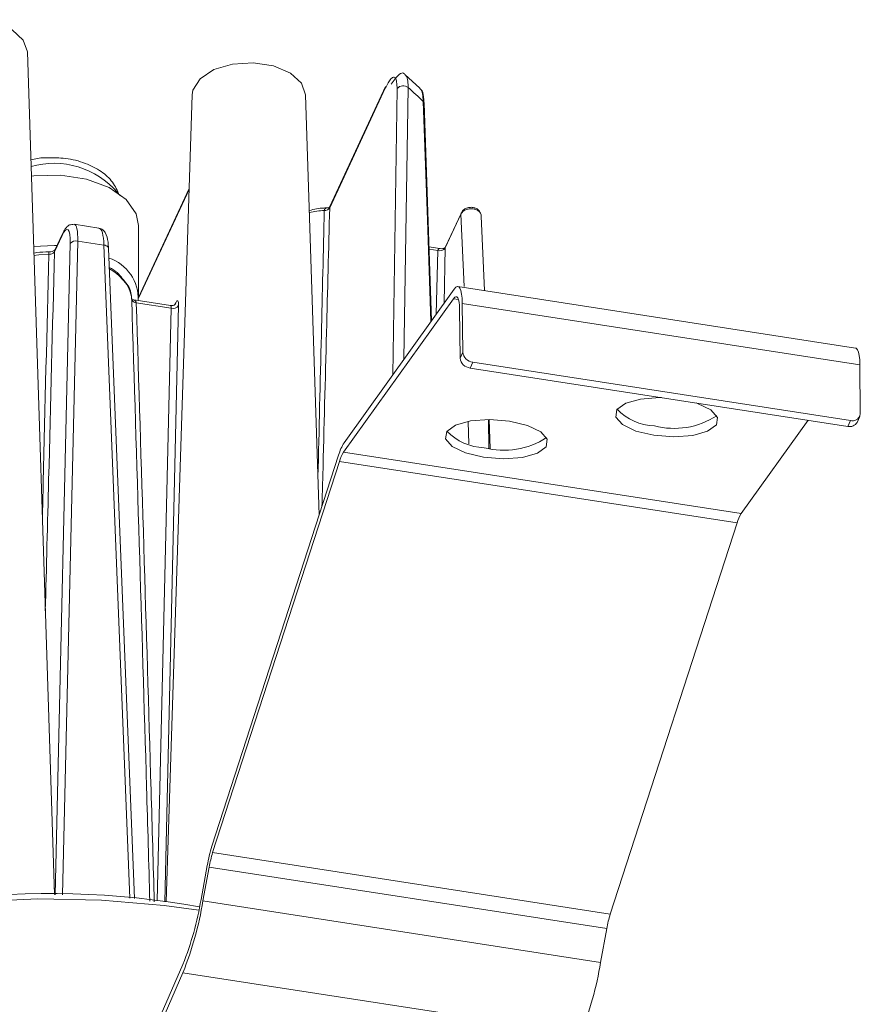
# Model space of a CAD drawing. Units: inches. Extents: x 89 to 201, y 79 to 151.
# Drawn here: x 169 to 178, y 126 to 136 of the extents above; entities that cross this region are included whole.
import ezdxf

# ---------------------------------------------------------------- set-up
doc = ezdxf.new("R2010")
doc.units = ezdxf.units.IN
doc.header["$MEASUREMENT"] = 0

# ---------------------------------------------------------------- blocks, each defined once
blk = doc.blocks.new('block 20')
at = {"color": 7, "lineweight": 9}
blk.add_lwpolyline([(173.968, 131.5065), (173.9591, 131.7885)], dxfattribs=at)
blk = doc.blocks.new('block 21')
at = {"color": 7, "lineweight": 9}
blk.add_lwpolyline([(169.734, 127.1688), (169.4711, 135.3638)], dxfattribs=at)
blk = doc.blocks.new('block 23')
at = {"color": 7, "lineweight": 9}
blk.add_lwpolyline([(172.3068, 130.8583), (172.1755, 134.9454)], dxfattribs=at)
blk = doc.blocks.new('block 24')
at = {"color": 7, "lineweight": 9}
blk.add_lwpolyline([(171.0728, 134.9454), (170.8213, 127.0984)], dxfattribs=at)
blk = doc.blocks.new('block 25')
at = {"color": 7, "lineweight": 9}
blk.add_lwpolyline([(173.3996, 132.7506), (173.3269, 134.8629)], dxfattribs=at)
blk = doc.blocks.new('block 26')
at = {"color": 7, "lineweight": 9}
blk.add_lwpolyline([(170.5116, 127.1321), (170.2601, 133.4515)], dxfattribs=at)
blk = doc.blocks.new('block 31')
at = {"color": 7, "lineweight": 9}
blk.add_lwpolyline([(173.2842, 135.0086), (173.1398, 135.1433)], dxfattribs=at)
blk = doc.blocks.new('block 32')
at = {"color": 7, "lineweight": 9}
blk.add_open_spline([(169.9211, 133.685), (169.91, 133.685), (169.899, 133.685), (169.8894, 133.6825), (169.8794, 133.6795), (169.8708, 133.6738), (169.8635, 133.6678), (169.8535, 133.6595), (169.846, 133.6511), (169.8391, 133.6413), (169.8291, 133.6272), (169.8205, 133.6103), (169.8119, 133.5932)], degree=3, knots=[0, 0, 0, 0, 1, 1, 1, 2, 2, 2, 3, 3, 3, 4, 4, 4, 4], dxfattribs=at)
blk = doc.blocks.new('block 33')
at = {"color": 7, "lineweight": 9}
blk.add_lwpolyline([(170.1667, 133.6487), (169.9259, 133.6859)], dxfattribs=at)
blk = doc.blocks.new('block 34')
at = {"color": 7, "lineweight": 9}
blk.add_open_spline([(170.2601, 133.4515), (170.2587, 133.4725), (170.2573, 133.4935), (170.2552, 133.5123), (170.2511, 133.5493), (170.2439, 133.5775), (170.2273, 133.6053), (170.2198, 133.618), (170.2105, 133.6308), (170.196, 133.6378), (170.1874, 133.642), (170.177, 133.6442), (170.1664, 133.6465)], degree=3, knots=[0, 0, 0, 0, 1, 1, 1, 2, 2, 2, 3, 3, 3, 4, 4, 4, 4], dxfattribs=at)
blk = doc.blocks.new('block 35')
at = {"color": 7, "lineweight": 9}
blk.add_open_spline([(173.3245, 134.8822), (173.3234, 134.8972), (173.3224, 134.9122), (173.321, 134.9258), (173.3183, 134.9563), (173.3135, 134.9804), (173.2948, 134.9973), (173.2917, 135), (173.2883, 135.0028), (173.2849, 135.0054)], degree=3, knots=[0, 0, 0, 0, 1, 1, 1, 2, 2, 2, 3, 3, 3, 3], dxfattribs=at)
blk = doc.blocks.new('block 36')
at = {"color": 7, "lineweight": 9}
blk.add_lwpolyline([(173.3259, 134.8612), (173.3245, 134.8822)], dxfattribs=at)
blk = doc.blocks.new('block 38')
at = {"color": 7, "lineweight": 9}
blk.add_lwpolyline([(169.8119, 133.5932), (169.7381, 133.4346)], dxfattribs=at)
blk = doc.blocks.new('block 40')
at = {"color": 7, "lineweight": 9}
blk.add_lwpolyline([(172.9528, 135.0245), (172.4115, 133.8582)], dxfattribs=at)
blk = doc.blocks.new('block 41')
at = {"color": 7, "lineweight": 9}
blk.add_open_spline([(169.6796, 133.418), (169.6403, 133.4175), (169.601, 133.417), (169.5638, 133.4108), (169.5538, 133.4091), (169.5438, 133.407), (169.5338, 133.4049)], degree=3, knots=[0, 0, 0, 0, 1, 1, 1, 2, 2, 2, 2], dxfattribs=at)
blk = doc.blocks.new('block 42')
at = {"color": 7, "lineweight": 9}
blk.add_open_spline([(169.7378, 133.4327), (169.7385, 133.4341), (169.7388, 133.4353), (169.7388, 133.4356), (169.7388, 133.4361), (169.7381, 133.4347), (169.7361, 133.433), (169.734, 133.4315), (169.7306, 133.4294), (169.7264, 133.4277), (169.7223, 133.4256), (169.7168, 133.4237), (169.7109, 133.422), (169.7044, 133.4205), (169.6975, 133.4189), (169.6899, 133.4186), (169.6865, 133.4184), (169.683, 133.4184), (169.6796, 133.4184)], degree=3, knots=[0, 0, 0, 0, 1, 1, 1, 2, 2, 2, 3, 3, 3, 4, 4, 4, 5, 5, 5, 6, 6, 6, 6], dxfattribs=at)
blk = doc.blocks.new('block 43')
at = {"color": 7, "lineweight": 9}
blk.add_open_spline([(170.3927, 133.159), (170.3779, 133.1798), (170.3631, 133.2007), (170.3424, 133.2186), (170.3214, 133.2367), (170.2945, 133.2516), (170.2676, 133.2666)], degree=3, knots=[0, 0, 0, 0, 1, 1, 1, 2, 2, 2, 2], dxfattribs=at)
blk = doc.blocks.new('block 44')
at = {"color": 7, "lineweight": 9}
blk.add_open_spline([(170.4837, 132.9567), (170.484, 132.961), (170.484, 132.9654), (170.484, 132.9697), (170.4847, 133.0153), (170.4692, 133.0618), (170.4406, 133.1023), (170.4268, 133.1221), (170.4099, 133.1405), (170.3927, 133.159)], degree=3, knots=[0, 0, 0, 0, 1, 1, 1, 2, 2, 2, 3, 3, 3, 3], dxfattribs=at)
blk = doc.blocks.new('block 47')
at = {"color": 7, "lineweight": 9}
blk.add_lwpolyline([(171.0435, 134.0339), (170.5522, 132.9752)], dxfattribs=at)
blk = doc.blocks.new('block 51')
at = {"color": 7, "lineweight": 9}
blk.add_open_spline([(170.4881, 132.9536), (170.4885, 132.9542), (170.4857, 132.9576), (170.485, 132.9578)], degree=3, dxfattribs=at)
blk = doc.blocks.new('block 52')
at = {"color": 7, "lineweight": 9}
blk.add_lwpolyline([(170.8636, 132.8954), (170.4868, 132.9536)], dxfattribs=at)
blk = doc.blocks.new('block 53')
at = {"color": 7, "lineweight": 9}
blk.add_open_spline([(170.9112, 132.9125), (170.9105, 132.9114), (170.9091, 132.9099), (170.9077, 132.9083), (170.9053, 132.9061), (170.9019, 132.9035), (170.8978, 132.9013), (170.8926, 132.8985), (170.8867, 132.8961), (170.8802, 132.8954), (170.8747, 132.8947), (170.8692, 132.8954), (170.8636, 132.8961)], degree=3, knots=[0, 0, 0, 0, 1, 1, 1, 2, 2, 2, 3, 3, 3, 4, 4, 4, 4], dxfattribs=at)
blk = doc.blocks.new('block 55')
at = {"color": 7, "lineweight": 9}
blk.add_open_spline([(172.3936, 133.8447), (172.3798, 133.8449), (172.3664, 133.8451), (172.3526, 133.8444), (172.3044, 133.8425), (172.2579, 133.8316), (172.2117, 133.8209)], degree=3, knots=[0, 0, 0, 0, 1, 1, 1, 2, 2, 2, 2], dxfattribs=at)
blk = doc.blocks.new('block 56')
at = {"color": 7, "lineweight": 9}
blk.add_open_spline([(172.4112, 133.858), (172.4108, 133.8573), (172.4105, 133.8564), (172.4098, 133.8554), (172.4074, 133.8526), (172.4012, 133.8483), (172.3977, 133.847), (172.3957, 133.8463), (172.3946, 133.8463), (172.3933, 133.8464)], degree=3, knots=[0, 0, 0, 0, 1, 1, 1, 2, 2, 2, 3, 3, 3, 3], dxfattribs=at)
blk = doc.blocks.new('block 57')
at = {"color": 7, "lineweight": 9}
blk.add_open_spline([(173.8805, 133.7722), (173.8805, 133.7732), (173.8809, 133.7744), (173.8809, 133.7755), (173.8812, 133.7848), (173.8774, 133.7941), (173.8726, 133.8023), (173.8681, 133.8101), (173.8633, 133.8172), (173.8571, 133.8232), (173.8505, 133.8294), (173.843, 133.8347), (173.8347, 133.8389), (173.825, 133.8437), (173.8151, 133.8471), (173.8044, 133.849), (173.792, 133.8513), (173.7792, 133.8518), (173.7672, 133.8502), (173.7537, 133.8487), (173.741, 133.8451), (173.7293, 133.8394), (173.7193, 133.8346), (173.71, 133.8282), (173.7027, 133.8201), (173.6972, 133.8135), (173.6931, 133.806), (173.6886, 133.7984)], degree=3, knots=[0, 0, 0, 0, 1, 1, 1, 2, 2, 2, 3, 3, 3, 4, 4, 4, 5, 5, 5, 6, 6, 6, 7, 7, 7, 8, 8, 8, 9, 9, 9, 9], dxfattribs=at)
blk = doc.blocks.new('block 58')
at = {"color": 7, "lineweight": 9}
blk.add_lwpolyline([(173.6883, 133.7987), (173.5343, 133.467)], dxfattribs=at)
blk = doc.blocks.new('block 59')
at = {"color": 7, "lineweight": 9}
blk.add_lwpolyline([(173.5002, 133.4487), (173.3748, 133.468)], dxfattribs=at)
blk = doc.blocks.new('block 60')
at = {"color": 7, "lineweight": 9}
blk.add_open_spline([(173.535, 133.4683), (173.5343, 133.467), (173.5329, 133.4645), (173.5312, 133.4621), (173.5284, 133.4583), (173.5246, 133.4547), (173.5195, 133.4523), (173.5133, 133.4494), (173.5057, 133.4482), (173.5029, 133.4484)], degree=3, knots=[0, 0, 0, 0, 1, 1, 1, 2, 2, 2, 3, 3, 3, 3], dxfattribs=at)
blk = doc.blocks.new('block 74')
at = {"color": 7, "lineweight": 9}
blk.add_open_spline([(169.6644, 134.3327), (169.6544, 134.3331), (169.6448, 134.3337), (169.6351, 134.3337), (169.5907, 134.3336), (169.5476, 134.3224), (169.5049, 134.3112)], degree=3, knots=[0, 0, 0, 0, 1, 1, 1, 2, 2, 2, 2], dxfattribs=at)
blk = doc.blocks.new('block 75')
at = {"color": 7, "lineweight": 9}
blk.add_open_spline([(170.3655, 133.9674), (170.3458, 134.0116), (170.3266, 134.0561), (170.2983, 134.0948), (170.269, 134.1348), (170.2308, 134.1689), (170.1884, 134.1982), (170.1419, 134.2304), (170.0899, 134.2571), (170.0337, 134.2785), (169.9738, 134.3015), (169.9087, 134.3186), (169.8415, 134.3263), (169.7833, 134.3331), (169.7237, 134.3329), (169.6644, 134.3327)], degree=3, knots=[0, 0, 0, 0, 1, 1, 1, 2, 2, 2, 3, 3, 3, 4, 4, 4, 5, 5, 5, 5], dxfattribs=at)
blk = doc.blocks.new('block 76')
at = {"color": 7, "lineweight": 9}
blk.add_lwpolyline([(170.5526, 132.9898), (170.5526, 133.6757)], dxfattribs=at)
blk = doc.blocks.new('block 77')
at = {"color": 7, "lineweight": 9}
blk.add_lwpolyline([(177.5185, 132.4834), (173.6549, 133.0811)], dxfattribs=at)
blk = doc.blocks.new('block 78')
at = {"color": 7, "lineweight": 9}
blk.add_lwpolyline([(177.5337, 131.7604), (177.5595, 131.8183)], dxfattribs=at)
blk = doc.blocks.new('block 326')
at = {"color": 7, "lineweight": 9}
blk.add_lwpolyline([(171.1382, 127.0172), (170.8016, 127.0643), (170.1908, 127.1166), (169.5738, 127.1285), (168.9585, 127.0997), (168.3529, 127.0305), (167.7648, 126.922), (167.2022, 126.7756), (166.672, 126.593), (166.1811, 126.3766), (165.7363, 126.1294), (165.3436, 125.8547), (165.0073, 125.5558), (164.7321, 125.2366), (164.5219, 124.9016), (164.3793, 124.5548), (164.3059, 124.201), (164.2973, 124.0849)], dxfattribs=at)
blk = doc.blocks.new('block 344')
at = {"color": 7, "lineweight": 9}
blk.add_open_spline([(171.1451, 127.0508), (169.5114, 127.3447), (167.8268, 127.1328), (166.3165, 126.4438)], degree=3, dxfattribs=at)
blk = doc.blocks.new('block 354')
at = {"color": 7, "lineweight": 9}
blk.add_open_spline([(173.319, 134.8801), (173.2711, 134.9268), (173.2218, 134.9718), (173.1708, 135.0148)], degree=3, dxfattribs=at)
blk = doc.blocks.new('block 355')
at = {"color": 7, "lineweight": 9}
blk.add_lwpolyline([(173.8809, 133.765), (173.9122, 133.0413)], dxfattribs=at)
blk = doc.blocks.new('block 356')
at = {"color": 7, "lineweight": 9}
blk.add_lwpolyline([(173.9508, 131.7861), (173.9567, 131.5095)], dxfattribs=at)
blk = doc.blocks.new('block 357')
at = {"color": 7, "lineweight": 9}
blk.add_lwpolyline([(169.4711, 135.3638), (169.4319, 135.4758), (169.3227, 135.5752), (169.1583, 135.645), (168.9616, 135.6753), (168.7587, 135.6625), (168.5782, 135.6079), (168.4442, 135.5192), (168.3753, 135.4084), (168.3684, 135.3638)], dxfattribs=at)
blk = doc.blocks.new('block 365')
at = {"color": 7, "lineweight": 9}
blk.add_lwpolyline([(172.1755, 134.9454), (172.1366, 135.0576), (172.0274, 135.1568), (171.8631, 135.2265), (171.666, 135.257), (171.4634, 135.2441), (171.2829, 135.1895), (171.1489, 135.1008), (171.0797, 134.99), (171.0728, 134.9454)], dxfattribs=at)
blk = doc.blocks.new('block 366')
at = {"color": 7, "lineweight": 9}
blk.add_open_spline([(173.1708, 135.0148), (173.1395, 135.0417), (173.0923, 135.0383), (173.0654, 135.0069), (173.0647, 135.0061), (173.064, 135.0052), (173.0633, 135.0043)], degree=3, knots=[0, 0, 0, 0, 1, 1, 1, 2, 2, 2, 2], dxfattribs=at)
blk = doc.blocks.new('block 367')
at = {"color": 7, "lineweight": 9}
blk.add_lwpolyline([(172.9493, 135.0093), (172.4095, 133.8461)], dxfattribs=at)
blk = doc.blocks.new('block 368')
at = {"color": 7, "lineweight": 9}
blk.add_open_spline([(173.0633, 135.0043), (173.0633, 135.0173), (173.0633, 135.03), (173.0626, 135.0414), (173.0613, 135.0626), (173.0585, 135.0787), (173.0544, 135.0905), (173.0496, 135.1048), (173.0434, 135.1125), (173.0361, 135.1149), (173.0265, 135.1182), (173.0155, 135.1127), (173.0037, 135.0996), (172.9865, 135.0803), (172.9679, 135.0448), (172.9493, 135.0093)], degree=3, knots=[0, 0, 0, 0, 1, 1, 1, 2, 2, 2, 3, 3, 3, 4, 4, 4, 5, 5, 5, 5], dxfattribs=at)
blk = doc.blocks.new('block 369')
at = {"color": 7, "lineweight": 9}
blk.add_open_spline([(173.3272, 134.8629), (173.3269, 134.8695), (173.3238, 134.8757), (173.319, 134.8801)], degree=3, dxfattribs=at)
blk = doc.blocks.new('block 372')
at = {"color": 7, "lineweight": 9}
blk.add_open_spline([(173.8809, 133.765), (173.8809, 133.7708), (173.8809, 133.7767), (173.8795, 133.7824), (173.8774, 133.7898), (173.8736, 133.797), (173.8678, 133.8037), (173.8623, 133.8101), (173.8554, 133.8159), (173.8474, 133.8208), (173.8392, 133.8256), (173.8299, 133.8296), (173.8199, 133.8323), (173.8099, 133.8351), (173.7992, 133.8366), (173.7882, 133.837), (173.7772, 133.8373), (173.7658, 133.8363), (173.7548, 133.834), (173.7437, 133.8318), (173.7331, 133.828), (173.7238, 133.8232), (173.7141, 133.8184), (173.7055, 133.8125), (173.6993, 133.8056), (173.6931, 133.7989), (173.689, 133.7911), (173.6848, 133.7836)], degree=3, knots=[0, 0, 0, 0, 1, 1, 1, 2, 2, 2, 3, 3, 3, 4, 4, 4, 5, 5, 5, 6, 6, 6, 7, 7, 7, 8, 8, 8, 9, 9, 9, 9], dxfattribs=at)
blk = doc.blocks.new('block 373')
at = {"color": 7, "lineweight": 9}
blk.add_lwpolyline([(173.7599, 131.5503), (173.7551, 131.7672)], dxfattribs=at)
blk = doc.blocks.new('block 374')
at = {"color": 7, "lineweight": 9}
blk.add_lwpolyline([(173.7148, 133.0815), (173.6848, 133.7836)], dxfattribs=at)
blk = doc.blocks.new('block 375')
at = {"color": 7, "lineweight": 9}
blk.add_lwpolyline([(173.6848, 133.7836), (173.5326, 133.4559)], dxfattribs=at)
blk = doc.blocks.new('block 377')
at = {"color": 7, "lineweight": 9}
blk.add_open_spline([(170.9412, 132.8958), (170.9422, 132.9476), (170.9298, 132.96), (170.9129, 132.9238)], degree=3, dxfattribs=at)
blk = doc.blocks.new('block 378')
at = {"color": 7, "lineweight": 9}
blk.add_open_spline([(169.9614, 133.5231), (169.9342, 133.5309), (169.9052, 133.5212), (169.888, 133.4987)], degree=3, dxfattribs=at)
blk = doc.blocks.new('block 379')
at = {"color": 7, "lineweight": 9}
blk.add_lwpolyline([(170.2156, 133.4838), (169.9614, 133.5231)], dxfattribs=at)
blk = doc.blocks.new('block 380')
at = {"color": 7, "lineweight": 9}
blk.add_lwpolyline([(169.8084, 133.5782), (169.7347, 133.4196)], dxfattribs=at)
blk = doc.blocks.new('block 381')
at = {"color": 7, "lineweight": 9}
blk.add_open_spline([(169.888, 133.4987), (169.8914, 133.6458), (169.856, 133.6811), (169.8084, 133.5782)], degree=3, dxfattribs=at)
blk = doc.blocks.new('block 382')
at = {"color": 7, "lineweight": 9}
blk.add_lwpolyline([(170.2156, 133.4838), (170.2266, 133.4818), (170.2366, 133.4783), (170.2453, 133.4737), (170.2521, 133.4683), (170.257, 133.462), (170.2597, 133.4552), (170.2601, 133.4515)], dxfattribs=at)
blk = doc.blocks.new('block 383')
at = {"color": 7, "lineweight": 9}
blk.add_open_spline([(169.6785, 133.3939), (169.6854, 133.3944), (169.692, 133.395), (169.6985, 133.3963), (169.7047, 133.3977), (169.7106, 133.4), (169.7157, 133.4024), (169.7209, 133.4049), (169.7254, 133.4079), (169.7285, 133.4112), (169.7312, 133.4139), (169.733, 133.4167), (169.7347, 133.4196)], degree=3, knots=[0, 0, 0, 0, 1, 1, 1, 2, 2, 2, 3, 3, 3, 4, 4, 4, 4], dxfattribs=at)
blk = doc.blocks.new('block 384')
at = {"color": 7, "lineweight": 9}
blk.add_open_spline([(170.485, 132.9559), (170.4792, 133.0244), (170.4516, 133.0892), (170.4058, 133.1405)], degree=3, dxfattribs=at)
blk = doc.blocks.new('block 386')
at = {"color": 7, "lineweight": 9}
blk.add_open_spline([(173.4592, 133.4315), (173.4864, 133.4237), (173.5153, 133.4334), (173.5326, 133.4559)], degree=3, dxfattribs=at)
blk = doc.blocks.new('block 387')
at = {"color": 7, "lineweight": 9}
blk.add_open_spline([(170.485, 132.9559), (170.4909, 132.9362), (170.5091, 132.923), (170.5295, 132.9235)], degree=3, dxfattribs=at)
blk = doc.blocks.new('block 388')
at = {"color": 7, "lineweight": 9}
blk.add_open_spline([(170.8674, 132.8713), (170.8947, 132.8636), (170.9239, 132.8732), (170.9412, 132.8958)], degree=3, dxfattribs=at)
blk = doc.blocks.new('block 389')
at = {"color": 7, "lineweight": 9}
blk.add_lwpolyline([(170.8674, 132.8713), (170.5295, 132.9235)], dxfattribs=at)
blk = doc.blocks.new('block 390')
at = {"color": 7, "lineweight": 9}
blk.add_open_spline([(172.3567, 133.8206), (172.3778, 133.8194), (172.3974, 133.829), (172.4095, 133.8461)], degree=3, dxfattribs=at)
blk = doc.blocks.new('block 392')
at = {"color": 7, "lineweight": 9}
blk.add_open_spline([(173.0072, 135.0481), (173.0334, 135.0843), (173.0599, 135.1204), (173.0847, 135.1413), (173.1019, 135.1559), (173.1188, 135.163), (173.1305, 135.152), (173.1336, 135.1494), (173.136, 135.1458), (173.1384, 135.1421)], degree=3, knots=[0, 0, 0, 0, 1, 1, 1, 2, 2, 2, 3, 3, 3, 3], dxfattribs=at)
blk = doc.blocks.new('block 393')
at = {"color": 7, "lineweight": 9}
blk.add_lwpolyline([(172.9528, 135.0245), (172.9507, 135.0186), (172.9493, 135.0093)], dxfattribs=at)
blk = doc.blocks.new('block 394')
at = {"color": 7, "lineweight": 9}
blk.add_open_spline([(173.319, 134.8801), (173.3166, 134.9063), (173.3141, 134.9325), (173.31, 134.9546), (173.3059, 134.9763), (173.2997, 134.9938), (173.2914, 135.0014), (173.2886, 135.004), (173.2855, 135.0054), (173.2824, 135.0067)], degree=3, knots=[0, 0, 0, 0, 1, 1, 1, 2, 2, 2, 3, 3, 3, 3], dxfattribs=at)
blk = doc.blocks.new('block 395')
at = {"color": 7, "lineweight": 9}
blk.add_lwpolyline([(169.8119, 133.5932), (169.8098, 133.5874), (169.8084, 133.5782)], dxfattribs=at)
blk = doc.blocks.new('block 399')
at = {"color": 7, "lineweight": 9}
blk.add_lwpolyline([(170.9129, 132.9238), (170.9115, 132.9147), (170.9095, 132.9089)], dxfattribs=at)
blk = doc.blocks.new('block 400')
at = {"color": 7, "lineweight": 9}
blk.add_open_spline([(172.3567, 133.8206), (172.3574, 133.8246), (172.3581, 133.8285), (172.3598, 133.8316), (172.363, 133.8363), (172.3664, 133.8392), (172.3705, 133.8413), (172.3716, 133.842), (172.3726, 133.8425), (172.374, 133.8428), (172.3798, 133.8451), (172.3867, 133.8454), (172.3936, 133.8459)], degree=3, knots=[0, 0, 0, 0, 1, 1, 1, 2, 2, 2, 3, 3, 3, 4, 4, 4, 4], dxfattribs=at)
blk = doc.blocks.new('block 548')
at = {"color": 7, "lineweight": 9}
blk.add_lwpolyline([(169.5318, 133.4704), (169.7343, 133.4802), (169.7591, 133.4794)], dxfattribs=at)
blk = doc.blocks.new('block 549')
at = {"color": 7, "lineweight": 9}
blk.add_open_spline([(170.5488, 132.9442), (170.5563, 133.1302), (170.4402, 133.2988), (170.2639, 133.3583)], degree=3, dxfattribs=at)
blk = doc.blocks.new('block 550')
at = {"color": 7, "lineweight": 9}
blk.add_lwpolyline([(170.5526, 133.6757), (170.5295, 133.7892), (170.4313, 133.9283), (170.2649, 134.0437), (170.0454, 134.1246), (169.7943, 134.1636), (169.5345, 134.1567), (169.5101, 134.1536)], dxfattribs=at)
blk = doc.blocks.new('block 551')
at = {"color": 7, "lineweight": 9}
blk.add_lwpolyline([(170.5619, 125.5252), (170.9825, 126.4894)], dxfattribs=at)
blk = doc.blocks.new('block 552')
at = {"color": 7, "lineweight": 9}
blk.add_open_spline([(170.9825, 126.4894), (171.0638, 126.6937), (171.1231, 126.9063), (171.1589, 127.1233)], degree=3, dxfattribs=at)
blk = doc.blocks.new('block 553')
at = {"color": 7, "lineweight": 9}
blk.add_lwpolyline([(171.1589, 127.1233), (171.2192, 127.4527)], dxfattribs=at)
blk = doc.blocks.new('block 554')
at = {"color": 7, "lineweight": 9}
blk.add_open_spline([(171.2647, 127.6394), (171.2454, 127.5783), (171.2302, 127.5159), (171.2192, 127.4527)], degree=3, dxfattribs=at)
blk = doc.blocks.new('block 555')
at = {"color": 7, "lineweight": 9}
blk.add_lwpolyline([(171.2647, 127.6394), (172.4963, 131.4431)], dxfattribs=at)
blk = doc.blocks.new('block 556')
at = {"color": 7, "lineweight": 9}
blk.add_open_spline([(172.5497, 131.563), (172.5262, 131.5258), (172.5083, 131.4855), (172.4963, 131.4431)], degree=3, dxfattribs=at)
blk = doc.blocks.new('block 557')
at = {"color": 7, "lineweight": 9}
blk.add_lwpolyline([(172.5497, 131.563), (173.618, 133.0554)], dxfattribs=at)
blk = doc.blocks.new('block 558')
at = {"color": 7, "lineweight": 9}
blk.add_lwpolyline([(173.618, 133.0554), (173.6338, 133.0734), (173.649, 133.0809), (173.6624, 133.078), (173.6742, 133.0646), (173.6838, 133.0411), (173.691, 133.0081), (173.6955, 132.9664), (173.6972, 132.9173)], dxfattribs=at)
blk = doc.blocks.new('block 559')
at = {"color": 7, "lineweight": 9}
blk.add_lwpolyline([(173.6972, 132.9173), (173.7014, 132.4419)], dxfattribs=at)
blk = doc.blocks.new('block 560')
at = {"color": 7, "lineweight": 9}
blk.add_lwpolyline([(173.6755, 132.384), (173.7014, 132.4419)], dxfattribs=at)
blk = doc.blocks.new('block 561')
at = {"color": 7, "lineweight": 9}
blk.add_lwpolyline([(173.6714, 132.8594), (173.6755, 132.384)], dxfattribs=at)
blk = doc.blocks.new('block 562')
at = {"color": 7, "lineweight": 9}
blk.add_lwpolyline([(173.6118, 132.9629), (173.6239, 132.9764), (173.6352, 132.9822), (173.6452, 132.98), (173.6542, 132.9698), (173.6614, 132.9523), (173.6666, 132.9275), (173.67, 132.8963), (173.6714, 132.8594)], dxfattribs=at)
blk = doc.blocks.new('block 563')
at = {"color": 7, "lineweight": 9}
blk.add_lwpolyline([(172.5435, 131.4705), (173.6118, 132.9629)], dxfattribs=at)
blk = doc.blocks.new('block 564')
at = {"color": 7, "lineweight": 9}
blk.add_open_spline([(172.5435, 131.4705), (172.5259, 131.4426), (172.5125, 131.4125), (172.5035, 131.3808)], degree=3, dxfattribs=at)
blk = doc.blocks.new('block 565')
at = {"color": 7, "lineweight": 9}
blk.add_lwpolyline([(171.2719, 127.5771), (172.5035, 131.3808)], dxfattribs=at)
blk = doc.blocks.new('block 566')
at = {"color": 7, "lineweight": 9}
blk.add_open_spline([(171.2719, 127.5771), (171.2578, 127.5311), (171.2461, 127.4844), (171.2378, 127.437)], degree=3, dxfattribs=at)
blk = doc.blocks.new('block 567')
at = {"color": 7, "lineweight": 9}
blk.add_lwpolyline([(171.1775, 127.1075), (171.2378, 127.437)], dxfattribs=at)
blk = doc.blocks.new('block 568')
at = {"color": 7, "lineweight": 9}
blk.add_open_spline([(170.9835, 126.4104), (171.0731, 126.635), (171.1382, 126.8687), (171.1775, 127.1075)], degree=3, dxfattribs=at)
blk = doc.blocks.new('block 569')
at = {"color": 7, "lineweight": 9}
blk.add_lwpolyline([(170.5629, 125.4461), (170.9835, 126.4104)], dxfattribs=at)
blk = doc.blocks.new('block 573')
at = {"color": 7, "lineweight": 9}
blk.add_lwpolyline([(173.7985, 132.3468), (173.7727, 132.2889)], dxfattribs=at)
blk = doc.blocks.new('block 574')
at = {"color": 7, "lineweight": 9}
blk.add_open_spline([(173.6755, 132.384), (173.6817, 132.3334), (173.722, 132.2939), (173.7727, 132.2889)], degree=3, dxfattribs=at)
blk = doc.blocks.new('block 575')
at = {"color": 7, "lineweight": 9}
blk.add_open_spline([(173.7014, 132.4419), (173.7076, 132.3912), (173.7479, 132.3518), (173.7985, 132.3468)], degree=3, dxfattribs=at)
blk = doc.blocks.new('block 576')
at = {"color": 7, "lineweight": 9}
blk.add_lwpolyline([(173.6972, 132.9173), (177.5609, 132.3196)], dxfattribs=at)
blk = doc.blocks.new('block 577')
at = {"color": 7, "lineweight": 9}
blk.add_lwpolyline([(177.5609, 132.3196), (177.565, 131.8441)], dxfattribs=at)
blk = doc.blocks.new('block 578')
at = {"color": 7, "lineweight": 9}
blk.add_open_spline([(177.4689, 131.7789), (177.5085, 131.7672), (177.5502, 131.7895), (177.5619, 131.8292), (177.5637, 131.834), (177.5644, 131.8392), (177.565, 131.8441)], degree=3, knots=[0, 0, 0, 0, 1, 1, 1, 2, 2, 2, 2], dxfattribs=at)
blk = doc.blocks.new('block 579')
at = {"color": 7, "lineweight": 9}
blk.add_lwpolyline([(173.7985, 132.3468), (177.4689, 131.7789)], dxfattribs=at)
blk = doc.blocks.new('block 580')
at = {"color": 7, "lineweight": 9}
blk.add_lwpolyline([(177.4431, 131.721), (177.4689, 131.7789)], dxfattribs=at)
blk = doc.blocks.new('block 581')
at = {"color": 7, "lineweight": 9}
blk.add_lwpolyline([(173.7727, 132.2889), (177.4431, 131.721)], dxfattribs=at)
blk = doc.blocks.new('block 582')
at = {"color": 7, "lineweight": 9}
blk.add_lwpolyline([(177.5185, 132.4834), (177.5261, 132.4805), (177.5378, 132.467), (177.5475, 132.4434), (177.5547, 132.4104), (177.5592, 132.3687), (177.5609, 132.3196)], dxfattribs=at)
blk = doc.blocks.new('block 583')
at = {"color": 7, "lineweight": 9}
blk.add_open_spline([(177.4431, 131.721), (177.4789, 131.7125), (177.5158, 131.7286), (177.5337, 131.7604)], degree=3, dxfattribs=at)
blk = doc.blocks.new('block 584')
at = {"color": 7, "lineweight": 9}
blk.add_lwpolyline([(172.5435, 131.4705), (176.4071, 130.873)], dxfattribs=at)
blk = doc.blocks.new('block 585')
at = {"color": 7, "lineweight": 9}
blk.add_lwpolyline([(173.9033, 131.4218), (173.7282, 131.4636), (173.5987, 131.526), (173.535, 131.5994), (173.5463, 131.6722), (173.6311, 131.7339), (173.7768, 131.7747), (173.9608, 131.7885), (174.1551, 131.7734), (174.3304, 131.7313), (174.4596, 131.669), (174.5237, 131.5958), (174.5123, 131.5229), (174.4273, 131.4612), (174.2819, 131.4204), (174.0979, 131.4066), (173.9033, 131.4218)], dxfattribs=at)
blk = doc.blocks.new('block 586')
at = {"color": 7, "lineweight": 9}
blk.add_lwpolyline([(175.5576, 131.6345), (175.3826, 131.6765), (175.253, 131.7387), (175.1893, 131.8119), (175.2007, 131.885), (175.2854, 131.9466), (175.4308, 131.9875), (175.6148, 132.0012), (175.6327, 132.0011)], dxfattribs=at)
blk = doc.blocks.new('block 587')
at = {"color": 7, "lineweight": 9}
blk.add_lwpolyline([(175.97, 131.9489), (175.9844, 131.9441), (176.114, 131.8817), (176.1777, 131.8085), (176.1663, 131.7356), (176.0816, 131.674), (175.9362, 131.6331), (175.7522, 131.6194), (175.5576, 131.6345)], dxfattribs=at)
blk = doc.blocks.new('block 588')
at = {"color": 7, "lineweight": 9}
blk.add_lwpolyline([(176.4071, 130.873), (177.0572, 131.7808)], dxfattribs=at)
blk = doc.blocks.new('block 589')
at = {"color": 7, "lineweight": 9}
blk.add_open_spline([(175.2027, 131.8881), (175.2971, 131.789), (175.427, 131.7311), (175.5638, 131.7268)], degree=3, dxfattribs=at)
blk = doc.blocks.new('block 590')
at = {"color": 7, "lineweight": 9}
blk.add_open_spline([(175.5638, 131.7268), (175.7705, 131.6719), (175.9913, 131.7076), (176.1701, 131.8249)], degree=3, dxfattribs=at)
blk = doc.blocks.new('block 591')
at = {"color": 7, "lineweight": 9}
blk.add_open_spline([(173.5484, 131.6753), (173.6431, 131.5763), (173.7727, 131.5184), (173.9095, 131.5141)], degree=3, dxfattribs=at)
blk = doc.blocks.new('block 592')
at = {"color": 7, "lineweight": 9}
blk.add_open_spline([(173.9095, 131.5141), (174.1162, 131.4592), (174.337, 131.4948), (174.5158, 131.6121)], degree=3, dxfattribs=at)
blk = doc.blocks.new('block 593')
at = {"color": 7, "lineweight": 9}
blk.add_lwpolyline([(171.2719, 127.5771), (175.1359, 126.9793)], dxfattribs=at)
blk = doc.blocks.new('block 594')
at = {"color": 7, "lineweight": 9}
blk.add_lwpolyline([(172.5035, 131.3808), (176.3672, 130.7831)], dxfattribs=at)
blk = doc.blocks.new('block 595')
at = {"color": 7, "lineweight": 9}
blk.add_lwpolyline([(175.1359, 126.9793), (176.3672, 130.7831)], dxfattribs=at)
blk = doc.blocks.new('block 596')
at = {"color": 7, "lineweight": 9}
blk.add_open_spline([(176.4071, 130.873), (176.3899, 130.8451), (176.3761, 130.8148), (176.3672, 130.7831)], degree=3, dxfattribs=at)
blk = doc.blocks.new('block 597')
at = {"color": 7, "lineweight": 9}
blk.add_lwpolyline([(170.9835, 126.4104), (174.8472, 125.8126)], dxfattribs=at)
blk = doc.blocks.new('block 598')
at = {"color": 7, "lineweight": 9}
blk.add_lwpolyline([(171.1775, 127.1075), (175.0415, 126.5099)], dxfattribs=at)
blk = doc.blocks.new('block 599')
at = {"color": 7, "lineweight": 9}
blk.add_open_spline([(174.8472, 125.8126), (174.9368, 126.0374), (175.0019, 126.2712), (175.0415, 126.5099)], degree=3, dxfattribs=at)
blk = doc.blocks.new('block 600')
at = {"color": 7, "lineweight": 9}
blk.add_lwpolyline([(171.2378, 127.437), (175.1015, 126.8393)], dxfattribs=at)
blk = doc.blocks.new('block 601')
at = {"color": 7, "lineweight": 9}
blk.add_lwpolyline([(175.0415, 126.5099), (175.1015, 126.8393)], dxfattribs=at)
blk = doc.blocks.new('block 602')
at = {"color": 7, "lineweight": 9}
blk.add_open_spline([(175.1359, 126.9793), (175.1214, 126.9335), (175.1097, 126.8867), (175.1015, 126.8393)], degree=3, dxfattribs=at)
blk = doc.blocks.new('block 846')
at = {"color": 7, "lineweight": 9}
blk.add_lwpolyline([(173.1708, 135.0148), (173.1305, 132.3747)], dxfattribs=at)
blk = doc.blocks.new('block 847')
at = {"color": 7, "lineweight": 9}
blk.add_lwpolyline([(173.3927, 132.7411), (173.3586, 133.7281), (173.319, 134.8801)], dxfattribs=at)
blk = doc.blocks.new('block 851')
at = {"color": 7, "lineweight": 9}
blk.add_lwpolyline([(173.0227, 132.2238), (173.0633, 135.0043)], dxfattribs=at)
blk = doc.blocks.new('block 852')
at = {"color": 7, "lineweight": 9}
blk.add_open_spline([(172.4095, 133.8461), (172.3988, 133.4425), (172.3884, 133.0387), (172.3781, 132.635), (172.3661, 132.1721), (172.354, 131.7091), (172.3419, 131.2457), (172.3392, 131.1446), (172.3368, 131.0435), (172.334, 130.9424)], degree=3, knots=[0, 0, 0, 0, 1, 1, 1, 2, 2, 2, 3, 3, 3, 3], dxfattribs=at)
blk = doc.blocks.new('block 855')
at = {"color": 7, "lineweight": 9}
blk.add_lwpolyline([(173.5326, 133.4559), (173.5202, 132.9188)], dxfattribs=at)
blk = doc.blocks.new('block 857')
at = {"color": 7, "lineweight": 9}
blk.add_lwpolyline([(170.905, 132.9064), (170.9129, 132.9238)], dxfattribs=at)
blk = doc.blocks.new('block 858')
at = {"color": 7, "lineweight": 9}
blk.add_lwpolyline([(171.0435, 134.0259), (170.5515, 132.9666)], dxfattribs=at)
blk = doc.blocks.new('block 859')
at = {"color": 7, "lineweight": 9}
blk.add_lwpolyline([(170.9412, 132.8958), (170.8065, 127.1003)], dxfattribs=at)
blk = doc.blocks.new('block 861')
at = {"color": 7, "lineweight": 9}
blk.add_lwpolyline([(169.7412, 127.1686), (169.888, 133.4987)], dxfattribs=at)
blk = doc.blocks.new('block 862')
at = {"color": 7, "lineweight": 9}
blk.add_lwpolyline([(169.9614, 133.5231), (169.8139, 127.1681)], dxfattribs=at)
blk = doc.blocks.new('block 863')
at = {"color": 7, "lineweight": 9}
blk.add_lwpolyline([(170.4685, 127.1361), (170.2156, 133.4838)], dxfattribs=at)
blk = doc.blocks.new('block 864')
at = {"color": 7, "lineweight": 9}
blk.add_open_spline([(169.7347, 133.4196), (169.7161, 132.6811), (169.6971, 131.9429), (169.6782, 131.204), (169.6675, 130.7784), (169.6565, 130.3524), (169.6455, 129.9266)], degree=3, knots=[0, 0, 0, 0, 1, 1, 1, 2, 2, 2, 2], dxfattribs=at)
blk = doc.blocks.new('block 865')
at = {"color": 7, "lineweight": 9}
blk.add_lwpolyline([(169.6785, 133.3939), (169.5828, 133.3888), (169.5345, 133.3836)], dxfattribs=at)
blk = doc.blocks.new('block 866')
at = {"color": 7, "lineweight": 9}
blk.add_open_spline([(169.6169, 130.8154), (169.62, 130.9365), (169.6227, 131.0575), (169.6258, 131.1786), (169.6437, 131.9174), (169.6613, 132.6556), (169.6785, 133.3939)], degree=3, knots=[0, 0, 0, 0, 1, 1, 1, 2, 2, 2, 2], dxfattribs=at)
blk = doc.blocks.new('block 867')
at = {"color": 7, "lineweight": 9}
blk.add_open_spline([(170.4058, 133.1405), (170.3665, 133.1858), (170.32, 133.2244), (170.268, 133.2547)], degree=3, dxfattribs=at)
blk = doc.blocks.new('block 868')
at = {"color": 7, "lineweight": 9}
blk.add_open_spline([(170.6614, 127.1042), (170.6507, 127.4732), (170.6404, 127.8422), (170.6297, 128.2113), (170.5836, 129.7922), (170.5343, 131.3741), (170.485, 132.9559)], degree=3, knots=[0, 0, 0, 0, 1, 1, 1, 2, 2, 2, 2], dxfattribs=at)
blk = doc.blocks.new('block 870')
at = {"color": 7, "lineweight": 9}
blk.add_lwpolyline([(173.4447, 132.8136), (173.4592, 133.4315)], dxfattribs=at)
blk = doc.blocks.new('block 871')
at = {"color": 7, "lineweight": 9}
blk.add_lwpolyline([(173.4592, 133.4315), (173.3758, 133.4442)], dxfattribs=at)
blk = doc.blocks.new('block 872')
at = {"color": 7, "lineweight": 9}
blk.add_open_spline([(170.5295, 132.9235), (170.5787, 131.3432), (170.6277, 129.7628), (170.6735, 128.1829), (170.6838, 127.8211), (170.6941, 127.4594), (170.7045, 127.0977)], degree=3, knots=[0, 0, 0, 0, 1, 1, 1, 2, 2, 2, 2], dxfattribs=at)
blk = doc.blocks.new('block 873')
at = {"color": 7, "lineweight": 9}
blk.add_lwpolyline([(170.7338, 127.109), (170.8674, 132.8713)], dxfattribs=at)
blk = doc.blocks.new('block 875')
at = {"color": 7, "lineweight": 9}
blk.add_open_spline([(172.2947, 131.2302), (172.3061, 131.6902), (172.3171, 132.1499), (172.3282, 132.6096), (172.3378, 133.0134), (172.3474, 133.417), (172.3567, 133.8206)], degree=3, knots=[0, 0, 0, 0, 1, 1, 1, 2, 2, 2, 2], dxfattribs=at)
blk = doc.blocks.new('block 876')
at = {"color": 7, "lineweight": 9}
blk.add_open_spline([(172.3567, 133.8206), (172.3082, 133.8182), (172.2599, 133.8118), (172.2124, 133.8015)], degree=3, dxfattribs=at)
blk = doc.blocks.new('block 880')
at = {"color": 7, "lineweight": 9}
blk.add_open_spline([(173.1384, 135.1421), (173.1453, 135.1361), (173.1522, 135.1301), (173.1574, 135.1189), (173.1636, 135.1053), (173.1677, 135.0843), (173.1694, 135.0589), (173.1705, 135.0452), (173.1705, 135.03), (173.1708, 135.0148)], degree=3, knots=[0, 0, 0, 0, 1, 1, 1, 2, 2, 2, 3, 3, 3, 3], dxfattribs=at)
blk = doc.blocks.new('block 881')
at = {"color": 7, "lineweight": 9}
blk.add_open_spline([(169.9614, 133.5231), (169.9634, 133.6237), (169.9497, 133.684), (169.9249, 133.6861)], degree=3, dxfattribs=at)
blk = doc.blocks.new('block 882')
at = {"color": 7, "lineweight": 9}
blk.add_open_spline([(170.2156, 133.4838), (170.2122, 133.5836), (170.1943, 133.6444), (170.1667, 133.6487)], degree=3, dxfattribs=at)
blk = doc.blocks.new('block 883')
at = {"color": 7, "lineweight": 9}
blk.add_lwpolyline([(169.7381, 133.4346), (169.7361, 133.4287), (169.7347, 133.4196)], dxfattribs=at)
blk = doc.blocks.new('block 884')
at = {"color": 7, "lineweight": 9}
blk.add_open_spline([(172.4115, 133.858), (172.4105, 133.8564), (172.4105, 133.8556), (172.4101, 133.8547), (172.4098, 133.8523), (172.4095, 133.8492), (172.4095, 133.8461)], degree=3, knots=[0, 0, 0, 0, 1, 1, 1, 2, 2, 2, 2], dxfattribs=at)
blk = doc.blocks.new('block 885')
at = {"color": 7, "lineweight": 9}
blk.add_open_spline([(169.6796, 133.418), (169.6785, 133.4099), (169.6782, 133.4018), (169.6785, 133.3939)], degree=3, dxfattribs=at)
blk = doc.blocks.new('block 889')
at = {"color": 7, "lineweight": 9}
blk.add_open_spline([(170.4868, 132.9533), (170.4943, 132.9519), (170.5016, 132.9505), (170.5085, 132.948), (170.514, 132.9457), (170.5191, 132.9423), (170.5233, 132.9381), (170.5243, 132.9368), (170.5257, 132.9352), (170.5264, 132.9337), (170.5281, 132.9309), (170.5291, 132.9276), (170.5295, 132.9244)], degree=3, knots=[0, 0, 0, 0, 1, 1, 1, 2, 2, 2, 3, 3, 3, 4, 4, 4, 4], dxfattribs=at)
blk = doc.blocks.new('block 890')
at = {"color": 7, "lineweight": 9}
blk.add_open_spline([(170.8674, 132.8713), (170.8685, 132.8859), (170.8667, 132.8949), (170.8636, 132.8954)], degree=3, dxfattribs=at)
blk = doc.blocks.new('block 891')
at = {"color": 7, "lineweight": 9}
blk.add_lwpolyline([(173.6848, 133.7836), (173.6862, 133.7929), (173.6883, 133.7986)], dxfattribs=at)
blk = doc.blocks.new('block 892')
at = {"color": 7, "lineweight": 9}
blk.add_open_spline([(173.5002, 133.4487), (173.475, 133.4525), (173.4599, 133.4461), (173.4592, 133.4315)], degree=3, dxfattribs=at)
blk = doc.blocks.new('block 906')
at = {"color": 7, "lineweight": 9}
blk.add_open_spline([(170.3476, 133.9953), (170.1402, 134.2356), (169.8125, 134.3344), (169.507, 134.2485)], degree=3, dxfattribs=at)
blk = doc.blocks.new('block 907')
at = {"color": 7, "lineweight": 9}
blk.add_lwpolyline([(173.6118, 132.9629), (173.6604, 132.9555)], dxfattribs=at)

msp = doc.modelspace()

# ---------------------------------------------------------------- block references
for name in ['block 357', 'block 21', 'block 365', 'block 392', 'block 368', 'block 880', 'block 31', 'block 367', 'block 40', 'block 393', 'block 851', 'block 366', 'block 846', 'block 354', 'block 394', 'block 35', 'block 24', 'block 23', 'block 369', 'block 847', 'block 36', 'block 25', 'block 74', 'block 906', 'block 75', 'block 550', 'block 858', 'block 47', 'block 55', 'block 852', 'block 390', 'block 400', 'block 56', 'block 884', 'block 372', 'block 57', 'block 876', 'block 875', 'block 375', 'block 58', 'block 891', 'block 374', 'block 355', 'block 381', 'block 32', 'block 881', 'block 33', 'block 34', 'block 882', 'block 76', 'block 380', 'block 38', 'block 395', 'block 548', 'block 861', 'block 862', 'block 378', 'block 379', 'block 382', 'block 863', 'block 26', 'block 59', 'block 871', 'block 386', 'block 892', 'block 60', 'block 855', 'block 41', 'block 865', 'block 866', 'block 864', 'block 885', 'block 383', 'block 42', 'block 883', 'block 549', 'block 870', 'block 43', 'block 867', 'block 44', 'block 384', 'block 558', 'block 77', 'block 563', 'block 557', 'block 562', 'block 907', 'block 51', 'block 387', 'block 868', 'block 52', 'block 889', 'block 389', 'block 872', 'block 873', 'block 859', 'block 53', 'block 890', 'block 388', 'block 857', 'block 399', 'block 377', 'block 559', 'block 576', 'block 561', 'block 582', 'block 560', 'block 575', 'block 574', 'block 573', 'block 579', 'block 577', 'block 581', 'block 586', 'block 587', 'block 589', 'block 590', 'block 578', 'block 78', 'block 585', 'block 373', 'block 356', 'block 20', 'block 588', 'block 580', 'block 583', 'block 591', 'block 556', 'block 592', 'block 555', 'block 564', 'block 584', 'block 565', 'block 594', 'block 596', 'block 595', 'block 554', 'block 566', 'block 593', 'block 553', 'block 567', 'block 600', 'block 344', 'block 326', 'block 552', 'block 568', 'block 598', 'block 602', 'block 601', 'block 551', 'block 599', 'block 569', 'block 597']:
    msp.add_blockref(name, (0, 0))

doc.saveas('drawing.dxf')
